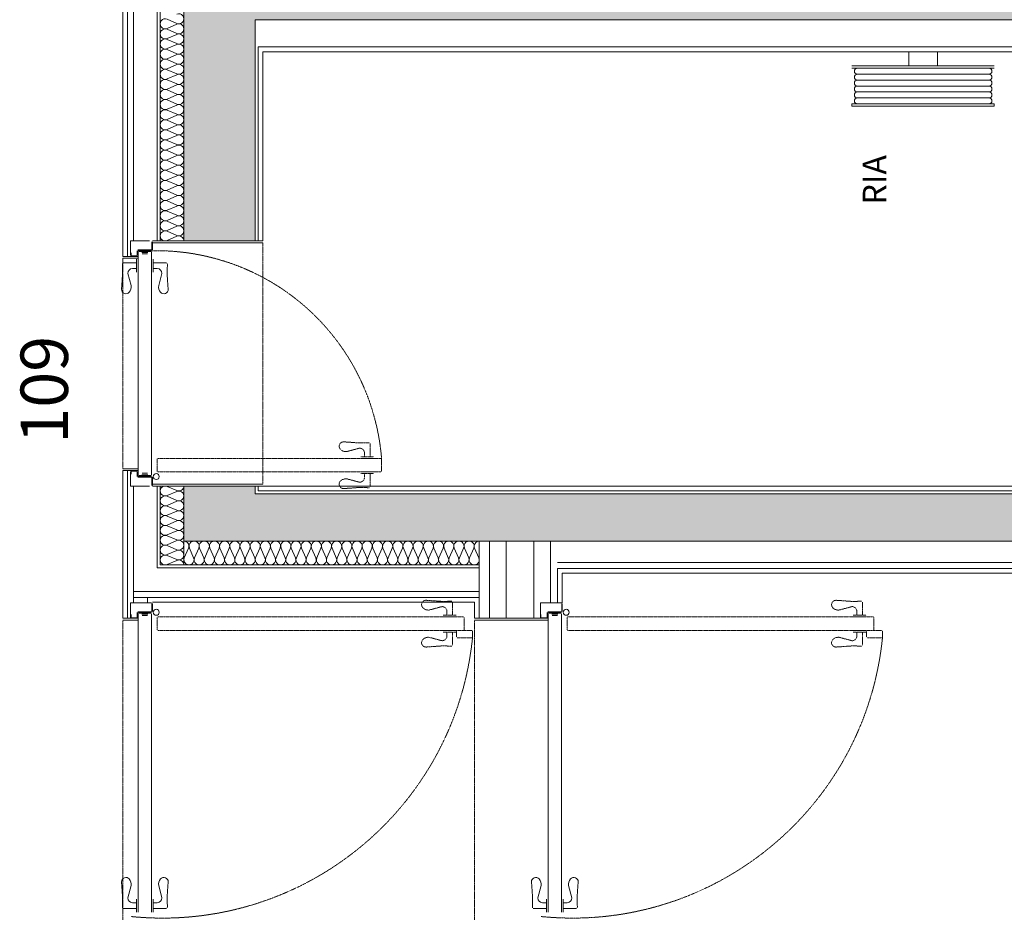
# Model space of a CAD drawing. Extents: x -308895 to 469303, y -30581 to 147396.
# Drawn here: x 108040 to 112191, y 76459 to 80225 of the extents above; entities that cross this region are included whole.
import ezdxf

# ---------------------------------------------------------------- set-up
doc = ezdxf.new("R2010")
doc.units = 0
doc.header["$MEASUREMENT"] = 0
doc.linetypes.add('J-Tracejado Curto', pattern=[0.18, 0.12, -0.06])
doc.layers.add('Fond de plan', color=7, linetype='Continuous', lineweight=5)
doc.styles.add('STYLE_GENERE_3', font='arial.ttf')

# ---------------------------------------------------------------- blocks, each defined once
blk = doc.blocks.new('Fond de plan')
at = {"layer": 'Fond de plan', "linetype": 'Continuous'}
for points in [[(-15500, 460), (-15700, 460), (-15700, -14539.998), (-15500, -14539.998)], [(-15500, 460), (-15700, 460), (-15700, -14539.998), (-15500, -14539.998)], [(-15500, 160), (-15467.5, 160), (-15467.5, 219.5), (-15467.5, 460), (-15500, 460)], [(-15500, 160), (-15467.5, 160), (-15467.5, 219.5), (-15467.5, 460), (-15500, 460)], [(-13500, 160), (-13500, 460), (-14433.5, 460), (-14433.5, 219.5), (-14433.5, 160)], [(-13200, -5346), (-13200, -3819.211), (-13200, -3539.211), (-13200, 160), (-13027.5, 160), (-13027.5, 460), (-13500, 460), (-13500, -5346)]]:
    blk.add_hatch(color=256, dxfattribs=at).paths.add_polyline_path(points, flags=0)
at = {"layer": 'Fond de plan', "linetype": 'J-Tracejado Curto'}
for p, q in [((-18567, 717.5), (-16033, 717.5)), ((-15394.5, 717.5), (-14506.5, 717.5)), ((-16076.5, 570.5), (-16076.5, -719)), ((-16074.5, 572.5), (-16021.5, 572.5)), ((-16019.5, 570.5), (-16019.5, -719)), ((-15408, 570.5), (-15408, -371.5)), ((-15353, 572.5), (-15406, 572.5)), ((-15351, 570.5), (-15351, -371.5)), ((-15459.5, 127.5), (-14441.5, 127.5)), ((-15478.15, -213.403), (-15475.435, -252.704)), ((-15437.656, -229.067), (-15451.4, -280.559)), ((-15321.344, -229.067), (-15307.6, -280.559)), ((-15280.85, -213.403), (-15283.565, -252.704)), ((-15415, -286), (-15415, -341)), ((-15408, -286), (-15408, -341)), ((-15351, -286), (-15351, -341)), ((-15344, -286), (-15344, -341)), ((-15470.855, -325.595), (-15415, -325.6)), ((-15431.956, -301.4), (-15415, -301.4)), ((-15327.044, -301.4), (-15344, -301.4)), ((-15288.145, -325.595), (-15344, -325.6)), ((-15406, -373.5), (-15353, -373.5)), ((-16146.65, -560.903), (-16143.935, -600.204)), ((-16106.156, -576.567), (-16119.9, -628.059)), ((-15989.844, -576.567), (-15976.1, -628.059)), ((-15949.35, -560.903), (-15952.065, -600.204)), ((-16100.456, -648.9), (-16083.5, -648.9)), ((-16083.5, -633.5), (-16083.5, -688.5)), ((-16076.5, -633.5), (-16076.5, -688.5)), ((-16019.5, -633.5), (-16019.5, -688.5)), ((-16012.5, -633.5), (-16012.5, -688.5)), ((-15995.544, -648.9), (-16012.5, -648.9)), ((-16139.355, -673.095), (-16083.5, -673.1)), ((-16107.5, -755), (-16107.5, -692)), ((-16105.5, -690), (-16078.5, -690)), ((-15956.645, -673.095), (-16012.5, -673.1)), ((-16076.5, -755), (-16076.5, -719)), ((-16021.5, -721), (-16074.5, -721)), ((-18567, -765.5), (-16033, -765.5)), ((-16078.5, -757), (-16105.5, -757)), ((-16076.5, -1158), (-16076.5, -2447.5)), ((-16074.5, -1156), (-16021.5, -1156)), ((-16019.5, -1158), (-16019.5, -2447.5)), ((-16146.65, -2289.403), (-16143.935, -2328.704)), ((-16106.156, -2305.067), (-16119.9, -2356.559)), ((-15989.844, -2305.067), (-15976.1, -2356.559)), ((-15949.35, -2289.403), (-15952.065, -2328.704)), ((-16083.5, -2362), (-16083.5, -2417)), ((-16076.5, -2362), (-16076.5, -2417)), ((-16019.5, -2362), (-16019.5, -2417)), ((-16012.5, -2362), (-16012.5, -2417)), ((-16139.355, -2401.595), (-16083.5, -2401.6)), ((-16100.456, -2377.4), (-16083.5, -2377.4)), ((-15995.544, -2377.4), (-16012.5, -2377.4)), ((-15956.645, -2401.595), (-16012.5, -2401.6)), ((-16107.5, -2483.5), (-16107.5, -2420.5)), ((-16105.5, -2418.5), (-16078.5, -2418.5)), ((-16076.5, -2483.5), (-16076.5, -2447.5)), ((-16078.5, -2485.5), (-16105.5, -2485.5)), ((-16021.5, -2449.5), (-16074.5, -2449.5))]:
    blk.add_line(p, q, dxfattribs=at)
at = {"layer": 'Fond de plan', "linetype": 'Continuous'}
for p, q in [((-17249.595, 715.855), (-17249.6, 660)), ((-17137.403, 723.15), (-17176.704, 720.435)), ((-16033, 655), (-16033, 717.5)), ((-16025, 717.5), (-15402.5, 717.5)), ((-16025, 655), (-16025, 717.5)), ((-15402.5, 655), (-15402.5, 717.5)), ((-15394.5, 655), (-15394.5, 717.5)), ((-14637.597, 723.15), (-14598.296, 720.435)), ((-14525.405, 715.855), (-14525.4, 660)), ((-14506.5, 655), (-14506.5, 717.5)), ((-12962.5, 717.5), (-14498.5, 717.5)), ((-14498.5, 655), (-14498.5, 717.5)), ((-17225.4, 676.956), (-17225.4, 660)), ((-17153.067, 682.656), (-17204.559, 696.4)), ((-16025, 697.5), (-15402.5, 697.5)), ((-16025, 682), (-16025, 658)), ((-16023, 658), (-16023, 682)), ((-15960, 685), (-16022, 685)), ((-16022, 683), (-16010, 683)), ((-15960, 596), (-15960, 685)), ((-15467.5, 672.5), (-15960, 672.5)), ((-15937.5, 613), (-15937.5, 672.5)), ((-15912.5, 672.5), (-15912.5, -785.5)), ((-15467.5, 605.5), (-15467.5, 685)), ((-15417.5, 685), (-15467.5, 685)), ((-15417.5, 685), (-15405.5, 685)), ((-15405.5, 683), (-15417.5, 683)), ((-15404.5, 658), (-15404.5, 682)), ((-15402.5, 682), (-15402.5, 658)), ((-14621.933, 682.656), (-14570.441, 696.4)), ((-14549.6, 676.956), (-14549.6, 660)), ((-12962.5, 697.5), (-14498.5, 697.5)), ((-14498.5, 682), (-14498.5, 658)), ((-14496.5, 658), (-14496.5, 682)), ((-14483.5, 685), (-14495.5, 685)), ((-14495.5, 683), (-14483.5, 683)), ((-14483.5, 685), (-14433.5, 685)), ((-14433.5, 605.5), (-14433.5, 685)), ((-13027.5, 672.5), (-14433.5, 672.5)), ((-17210, 660), (-17265, 660)), ((-17210, 653), (-17265, 653)), ((-16006, 653), (-17245.5, 653)), ((-16022, 657), (-16001, 657)), ((-16001, 655), (-16022, 655)), ((-16014, 636), (-16014, 613)), ((-16008, 612), (-16008, 637)), ((-16004, 651), (-16004, 639)), ((-16004, 612), (-16004, 637)), ((-16000, 596), (-16000, 654)), ((-15998, 654), (-15998, 596)), ((-15429.5, 654), (-15429.5, 596)), ((-15427.5, 596), (-15427.5, 654)), ((-15405.5, 657), (-15426.5, 657)), ((-15426.5, 655), (-15405.5, 655)), ((-15423.5, 651), (-15423.5, 639)), ((-15423.5, 612), (-15423.5, 637)), ((-15421.5, 653), (-14479.5, 653)), ((-15419.5, 612), (-15419.5, 637)), ((-15413.5, 636), (-15413.5, 613)), ((-14565, 660), (-14510, 660)), ((-14565, 653), (-14510, 653)), ((-14495.5, 657), (-14474.5, 657)), ((-14474.5, 655), (-14495.5, 655)), ((-14487.5, 636), (-14487.5, 613)), ((-14481.5, 612), (-14481.5, 637)), ((-14477.5, 651), (-14477.5, 639)), ((-14477.5, 612), (-14477.5, 637)), ((-14473.5, 596), (-14473.5, 654)), ((-14471.5, 654), (-14471.5, 596)), ((-17210, 596), (-17265, 596)), ((-17210, 589), (-17265, 589)), ((-17249.595, 533.145), (-17249.6, 589)), ((-16006, 596), (-17245.5, 596)), ((-17225.4, 572.044), (-17225.4, 589)), ((-16004, 598), (-16004, 610)), ((-15997, 595), (-15963, 595)), ((-15997, 593), (-15963, 593)), ((-15960, 613), (-15937.5, 613)), ((-15957.5, -765.5), (-15957.5, 593)), ((-15937.5, -785.5), (-15937.5, 613)), ((-15467.5, 593), (-15467.5, 127.5)), ((-15430.5, 595), (-15464.5, 595)), ((-15430.5, 593), (-15464.5, 593)), ((-15459.5, 593), (-15459.5, 127.5)), ((-15423.5, 598), (-15423.5, 610)), ((-15421.5, 596), (-14479.5, 596)), ((-14565, 596), (-14510, 596)), ((-14565, 589), (-14510, 589)), ((-14549.6, 572.044), (-14549.6, 589)), ((-14525.405, 533.145), (-14525.4, 589)), ((-14477.5, 598), (-14477.5, 610)), ((-14470.5, 595), (-14436.5, 595)), ((-14470.5, 593), (-14436.5, 593)), ((-14441.5, 593), (-14441.5, 127.5)), ((-14433.5, 593), (-14433.5, 127.5)), ((-17153.067, 566.344), (-17204.559, 552.6)), ((-15812.5, 572.5), (-15812.5, -785.5)), ((-15467.5, 572.5), (-15812.5, 572.5)), ((-15800, 560), (-15800, -785.5)), ((-15467.5, 560), (-15800, 560)), ((-14621.933, 566.344), (-14570.441, 552.6)), ((-13027.5, 572.5), (-14433.5, 572.5)), ((-13027.5, 560), (-14433.5, 560)), ((-17137.403, 525.85), (-17176.704, 528.565)), ((-15798.254, 530.201), (-15780.965, 489.799)), ((-15777.474, 489.799), (-15760.184, 530.201)), ((-15756.692, 530.201), (-15739.402, 489.799)), ((-15735.911, 489.799), (-15718.621, 530.201)), ((-15715.129, 530.201), (-15697.84, 489.799)), ((-15694.349, 489.799), (-15677.059, 530.201)), ((-15673.567, 530.201), (-15656.277, 489.799)), ((-15652.786, 489.799), (-15635.496, 530.201)), ((-15632.004, 530.201), (-15614.715, 489.799)), ((-15611.224, 489.799), (-15593.934, 530.201)), ((-15590.442, 530.201), (-15573.152, 489.799)), ((-15569.661, 489.799), (-15552.371, 530.201)), ((-15548.879, 530.201), (-15531.59, 489.799)), ((-15528.099, 489.799), (-15510.809, 530.201)), ((-15507.317, 530.201), (-15490.027, 489.799)), ((-15486.536, 489.799), (-15469.246, 530.201)), ((-14637.597, 525.85), (-14598.296, 528.565)), ((-14431.711, 530.201), (-14413.987, 489.799)), ((-14410.408, 489.799), (-14392.684, 530.201)), ((-14389.105, 530.201), (-14371.381, 489.799)), ((-14367.802, 489.799), (-14350.078, 530.201)), ((-14346.499, 530.201), (-14328.775, 489.799)), ((-14325.196, 489.799), (-14307.472, 530.201)), ((-14303.892, 530.201), (-14286.169, 489.799)), ((-14282.59, 489.799), (-14264.866, 530.201)), ((-14261.286, 530.201), (-14243.563, 489.799)), ((-14239.984, 489.799), (-14222.26, 530.201)), ((-14218.68, 530.201), (-14200.956, 489.799)), ((-14197.378, 489.799), (-14179.654, 530.201)), ((-14176.074, 530.201), (-14158.35, 489.799)), ((-14154.772, 489.799), (-14137.048, 530.201)), ((-14133.468, 530.201), (-14115.744, 489.799)), ((-14112.166, 489.799), (-14094.442, 530.201)), ((-14090.862, 530.201), (-14073.138, 489.799)), ((-14069.56, 489.799), (-14051.836, 530.201)), ((-14048.256, 530.201), (-14030.532, 489.799)), ((-14026.954, 489.799), (-14009.23, 530.201)), ((-14005.65, 530.201), (-13987.926, 489.799)), ((-13984.347, 489.799), (-13966.624, 530.201)), ((-13963.044, 530.201), (-13945.32, 489.799)), ((-13941.741, 489.799), (-13924.018, 530.201)), ((-13920.438, 530.201), (-13902.714, 489.799)), ((-13899.135, 489.799), (-13881.411, 530.201)), ((-13877.832, 530.201), (-13860.108, 489.799)), ((-13856.529, 489.799), (-13838.805, 530.201)), ((-13835.226, 530.201), (-13817.502, 489.799)), ((-13813.923, 489.799), (-13796.199, 530.201)), ((-13792.62, 530.201), (-13774.896, 489.799)), ((-13771.317, 489.799), (-13753.593, 530.201)), ((-13750.014, 530.201), (-13732.29, 489.799)), ((-13728.711, 489.799), (-13710.987, 530.201)), ((-13707.408, 530.201), (-13689.684, 489.799)), ((-13686.105, 489.799), (-13668.381, 530.201)), ((-13664.802, 530.201), (-13647.078, 489.799)), ((-13643.499, 489.799), (-13625.775, 530.201)), ((-13622.196, 530.201), (-13604.472, 489.799)), ((-13600.893, 489.799), (-13583.169, 530.201)), ((-13579.589, 530.201), (-13561.866, 489.799)), ((-13558.287, 489.799), (-13540.563, 530.201)), ((-13536.983, 530.201), (-13519.26, 489.799)), ((-13515.681, 489.799), (-13497.957, 530.201)), ((-15700, 460), (-15800, 460)), ((-15729.799, 440.329), (-15770.201, 458.195)), ((-15467.5, 460), (-15700, 460)), ((-15700, -14539.998), (-15700, 460)), ((-13027.5, 460), (-14433.5, 460)), ((-15770.201, 418.855), (-15729.799, 436.722)), ((-15729.799, 397.381), (-15770.201, 415.247)), ((-15770.201, 375.907), (-15729.799, 393.773)), ((-15729.799, 354.433), (-15770.201, 372.299)), ((-15770.201, 332.959), (-15729.799, 350.825)), ((-15729.799, 311.484), (-15770.201, 329.351)), ((-15770.201, 290.011), (-15729.799, 307.877)), ((-15729.799, 268.536), (-15770.201, 286.402)), ((-15770.201, 247.062), (-15729.799, 264.929)), ((-15729.799, 225.588), (-15770.201, 243.454)), ((-15770.201, 204.114), (-15729.799, 221.98)), ((-15729.799, 182.639), (-15770.201, 200.506)), ((-15770.201, 161.166), (-15729.799, 179.032)), ((-15729.799, 139.691), (-15770.201, 157.557)), ((-15770.201, 118.218), (-15729.799, 136.084)), ((-15500, -7398), (-15500, 160)), ((-15467.5, 160), (-15500, 160)), ((-15487.5, -5341), (-15487.5, 147.5)), ((-15467.5, 147.5), (-15487.5, 147.5)), ((-15467.5, -5321), (-15467.5, 147.5)), ((-13500, 160), (-14433.5, 160)), ((-13615, 147.5), (-14433.5, 147.5)), ((-13635, 127.5), (-14433.5, 127.5)), ((-13635, 127.5), (-13635, -5321)), ((-13615, 147.5), (-13615, -5341)), ((-13500, 160), (-13500, -5346)), ((-15729.799, 96.743), (-15770.201, 114.609)), ((-15770.201, 75.269), (-15729.799, 93.135)), ((-15729.799, 53.795), (-15770.201, 71.661)), ((-15770.201, 32.321), (-15729.799, 50.187)), ((-15729.799, 10.846), (-15770.201, 28.713)), ((-15770.201, -10.627), (-15729.799, 7.239)), ((-15729.799, -32.102), (-15770.201, -14.236)), ((-15770.201, -53.576), (-15729.799, -35.709)), ((-15729.799, -75.05), (-15770.201, -57.184)), ((-15770.201, -96.524), (-15729.799, -78.658)), ((-15729.799, -117.998), (-15770.201, -100.132)), ((-15770.201, -139.472), (-15729.799, -121.606)), ((-15729.799, -160.947), (-15770.201, -143.081)), ((-15770.201, -182.42), (-15729.799, -164.554)), ((-15729.799, -203.895), (-15770.201, -186.029)), ((-15770.201, -225.369), (-15729.799, -207.502)), ((-15729.799, -246.843), (-15770.201, -228.977)), ((-15770.201, -268.317), (-15729.799, -250.451)), ((-15729.799, -289.792), (-15770.201, -271.925)), ((-15770.201, -311.265), (-15729.799, -293.399)), ((-15729.799, -332.74), (-15770.201, -314.874)), ((-15770.201, -354.214), (-15729.799, -336.347)), ((-15729.799, -375.688), (-15770.201, -357.822)), ((-15770.201, -397.162), (-15729.799, -379.296)), ((-15729.799, -418.636), (-15770.201, -400.77)), ((-15770.201, -440.11), (-15729.799, -422.244)), ((-15729.799, -461.585), (-15770.201, -443.718)), ((-15770.201, -483.058), (-15729.799, -465.192)), ((-15729.799, -504.533), (-15770.201, -486.667)), ((-15770.201, -526.007), (-15729.799, -508.14)), ((-15729.799, -547.481), (-15770.201, -529.615)), ((-15770.201, -568.955), (-15729.799, -551.089)), ((-15729.799, -590.43), (-15770.201, -572.563)), ((-15770.201, -611.903), (-15729.799, -594.037)), ((-15729.799, -633.378), (-15770.201, -615.512)), ((-15770.201, -654.851), (-15729.799, -636.985)), ((-15729.799, -676.326), (-15770.201, -658.46)), ((-15770.201, -697.8), (-15729.799, -679.933)), ((-15729.799, -719.274), (-15770.201, -701.408)), ((-15770.201, -740.748), (-15729.799, -722.882)), ((-15729.799, -762.223), (-15770.201, -744.356)), ((-16033, -1073.5), (-16033, -765.5)), ((-16025, -1073.5), (-16025, -765.5)), ((-16025, -765.5), (-15957.5, -765.5)), ((-16025, -785.5), (-15937.5, -785.5)), ((-15937.5, -785.5), (-15700, -785.5)), ((-15770.201, -783.696), (-15729.799, -765.83)), ((-16025, -828.5), (-15700, -828.5)), ((-16025, -898.5), (-15700, -898.5)), ((-17249.595, -1012.645), (-17249.6, -1068.5)), ((-17153.067, -1045.844), (-17204.559, -1032.1)), ((-17137.403, -1005.35), (-17176.704, -1008.065)), ((-15700, -1015), (-16025, -1015)), ((-17210, -1068.5), (-17265, -1068.5)), ((-17210, -1075.5), (-17265, -1075.5)), ((-16006, -1075.5), (-17245.5, -1075.5)), ((-17225.4, -1051.544), (-17225.4, -1068.5)), ((-16025, -1046.5), (-16025, -1070.5)), ((-16023, -1070.5), (-16023, -1046.5)), ((-15960, -1043.5), (-16022, -1043.5)), ((-16022, -1045.5), (-16010, -1045.5)), ((-16022, -1071.5), (-16001, -1071.5)), ((-16001, -1073.5), (-16022, -1073.5)), ((-16004, -1077.5), (-16004, -1089.5)), ((-16000, -1132.5), (-16000, -1074.5)), ((-15998, -1074.5), (-15998, -1132.5)), ((-15960, -1132.5), (-15960, -1043.5)), ((-16014, -1092.5), (-16014, -1115.5)), ((-16008, -1116.5), (-16008, -1091.5)), ((-16004, -1116.5), (-16004, -1091.5)), ((-16004, -1130.5), (-16004, -1118.5)), ((-15700, -1085), (-15960, -1085)), ((-15815, -1115.5), (-15960, -1115.5)), ((-15815, -14539.998), (-15815, -1115.5)), ((-15790, -14539.998), (-15790, -1115.5)), ((-17210, -1132.5), (-17265, -1132.5)), ((-17210, -1139.5), (-17265, -1139.5)), ((-17249.595, -1195.355), (-17249.6, -1139.5)), ((-16006, -1132.5), (-17245.5, -1132.5)), ((-17225.4, -1156.456), (-17225.4, -1139.5)), ((-17153.067, -1162.156), (-17204.559, -1175.9)), ((-15997, -1133.5), (-15963, -1133.5)), ((-15997, -1135.5), (-15963, -1135.5)), ((-15835, -1135.5), (-15960, -1135.5)), ((-15835, -14430), (-15835, -1135.5)), ((-17137.403, -1202.65), (-17176.704, -1199.935)), ((-13865, -2356.75), (-13865, -2956.75)), ((-13855, -2356.75), (-13865, -2356.75)), ((-13855, -2956.75), (-13855, -2356.75)), ((-13705, -2956.75), (-13705, -2356.75)), ((-13695, -2356.75), (-13695, -2956.75)), ((-13830, -2934.25), (-13830, -2379.25)), ((-13805, -2934.25), (-13805, -2379.25)), ((-13780, -2934.25), (-13780, -2379.25)), ((-13755, -2934.25), (-13755, -2379.25)), ((-13730, -2934.25), (-13730, -2379.25)), ((-13695, -2596.75), (-13635, -2596.75)), ((-13695, -2716.75), (-13635, -2716.75)), ((-13855, -2956.75), (-13865, -2956.75))]:
    blk.add_line(p, q, dxfattribs=at)
for centre in [(-16000, 576.5), (-15427.5, 576.5), (-16000, -1152)]:
    blk.add_circle(centre, 12.5, dxfattribs=at)
for centre, radius, start, end in [((-17240.646, 648.464), 70.915, 86.42486, 94.699554), ((-17213.313, 1052.45), 334.027, 266.066649, 276.29217), ((-17137.497, 704.385), 18.765, 311.353928, 90), ((-14637.503, 704.385), 18.765, 90, 228.646072), ((-14561.687, 1052.45), 334.027, 263.70783, 273.933351), ((-14534.354, 648.464), 70.915, 85.300446, 93.57514), ((-17205.045, 676.025), 20.376, 88.595743, 177.382608), ((-17146.467, 713.497), 31.539, 257.920036, 312.649215), ((-14628.533, 713.497), 31.539, 227.350785, 282.079964), ((-14569.955, 676.025), 20.376, 2.617392, 91.404257), ((-17205.045, 572.975), 20.376, 182.617392, 271.404257), ((-17146.467, 535.503), 31.539, 47.350785, 102.079964), ((-17137.497, 544.615), 18.765, 270, 48.646072), ((-14637.503, 544.615), 18.765, 131.353928, 270), ((-14628.533, 535.503), 31.539, 77.920036, 132.649215), ((-14569.955, 572.975), 20.376, 268.595743, 357.382608), ((-17240.646, 600.536), 70.915, 265.300446, 273.57514), ((-17213.313, 196.55), 334.027, 83.70783, 93.933351), ((-14561.687, 196.55), 334.027, 86.066649, 96.29217), ((-14534.354, 600.536), 70.915, 266.42486, 274.699554), ((-17240.646, -1080.036), 70.915, 86.42486, 94.699554), ((-17213.313, -676.05), 334.027, 266.066649, 276.29217), ((-17205.045, -1052.475), 20.376, 88.595743, 177.382608), ((-17137.497, -1024.115), 18.765, 311.353928, 90), ((-17146.467, -1015.003), 31.539, 257.920036, 312.649215), ((-17205.045, -1155.525), 20.376, 182.617392, 271.404257), ((-17146.467, -1192.997), 31.539, 47.350785, 102.079964), ((-17240.646, -1127.964), 70.915, 265.300446, 273.57514), ((-17213.313, -1531.95), 334.027, 83.70783, 93.933351), ((-17137.497, -1183.885), 18.765, 270, 48.646072), ((-13842.5, -2379.25), 12.5, 0, 180), ((-13817.5, -2379.25), 12.5, 0, 180), ((-13792.5, -2379.25), 12.5, 0, 180), ((-13767.5, -2379.25), 12.5, 0, 180), ((-13742.5, -2379.25), 12.5, 0, 180), ((-13717.5, -2379.25), 12.5, 0, 180), ((-13842.5, -2934.25), 12.5, 180, 0), ((-13817.5, -2934.25), 12.5, 180, 0), ((-13792.5, -2934.25), 12.5, 180, 0), ((-13767.5, -2934.25), 12.5, 180, 0), ((-13742.5, -2934.25), 12.5, 180, 0), ((-13717.5, -2934.25), 12.5, 180, 0)]:
    blk.add_arc(centre, radius, start, end, dxfattribs=at)
at = {"layer": 'Fond de plan', "linetype": 'J-Tracejado Curto'}
for centre, radius, start, end in [((-15975, 551.5), 1314.991, 174.304581, 264.304581), ((-15427.5, 576.5), 952.917, 274.484018, 4.484018), ((-15459.385, -213.497), 18.765, 41.353928, 180), ((-15468.497, -222.467), 31.539, 347.920036, 42.649215), ((-15290.503, -222.467), 31.539, 137.350785, 192.079964), ((-15299.615, -213.497), 18.765, 0, 138.646072), ((-15807.45, -289.313), 334.027, 356.066649, 6.29217), ((-15431.025, -281.045), 20.376, 178.595743, 267.382608), ((-15327.975, -281.045), 20.376, 272.617392, 1.404257), ((-14951.55, -289.313), 334.027, 173.70783, 183.933351), ((-15403.464, -316.646), 70.915, 176.42486, 184.699554), ((-15355.536, -316.646), 70.915, 355.300446, 3.57514), ((-16127.885, -560.997), 18.765, 41.353928, 180), ((-16136.997, -569.967), 31.539, 347.920036, 42.649215), ((-15959.003, -569.967), 31.539, 137.350785, 192.079964), ((-15968.115, -560.997), 18.765, 0, 138.646072), ((-16475.95, -636.813), 334.027, 356.066649, 6.29217), ((-15620.05, -636.813), 334.027, 173.70783, 183.933351), ((-16071.964, -664.146), 70.915, 176.42486, 184.699554), ((-16099.525, -628.545), 20.376, 178.595743, 267.382608), ((-15996.475, -628.545), 20.376, 272.617392, 1.404257), ((-16024.036, -664.146), 70.915, 355.300446, 3.57514), ((-15975, -1177), 1314.991, 174.304581, 264.304581), ((-16127.885, -2289.497), 18.765, 41.353928, 180), ((-16136.997, -2298.467), 31.539, 347.920036, 42.649215), ((-15959.003, -2298.467), 31.539, 137.350785, 192.079964), ((-15968.115, -2289.497), 18.765, 0, 138.646072), ((-16475.95, -2365.313), 334.027, 356.066649, 6.29217), ((-16099.525, -2357.045), 20.376, 178.595743, 267.382608), ((-15996.475, -2357.045), 20.376, 272.617392, 1.404257), ((-15620.05, -2365.313), 334.027, 173.70783, 183.933351), ((-16071.964, -2392.646), 70.915, 176.42486, 184.699554), ((-16024.036, -2392.646), 70.915, 355.300446, 3.57514)]:
    blk.add_arc(centre, radius, start, end, dxfattribs=at)
at = {"layer": 'Fond de plan', "linetype": 'Continuous'}
for centre, major_axis, ratio, start_param, end_param in [((-15779.219, 538.733), (0, 21.267), 0.97713137, 4.29959522, 8.26677494), ((-15737.657, 538.733), (0, 21.267), 0.97713137, 4.29959522, 8.26677494), ((-15696.094, 538.733), (0, 21.267), 0.97713137, 4.29959522, 8.26677494), ((-15654.532, 538.733), (0, 21.267), 0.97713137, 4.29959522, 8.26677494), ((-15612.969, 538.733), (0, 21.267), 0.97713137, 4.29959522, 8.26677494), ((-15571.407, 538.733), (0, 21.267), 0.97713137, 4.29959522, 8.26677494), ((-15529.844, 538.733), (0, 21.267), 0.97713137, 4.29959522, 8.26677494), ((-15488.282, 538.733), (0, 21.267), 0.97713137, 4.29959522, 8.26677494), ((-14412.197, 538.733), (21.303, 0), 0.99833737, 5.87039155, 9.83757127), ((-14369.591, 538.733), (21.303, 0), 0.99833737, 5.87039155, 9.83757127), ((-14326.985, 538.733), (21.303, 0), 0.99833737, 5.87039155, 9.83757127), ((-14284.379, 538.733), (21.303, 0), 0.99833737, 5.87039155, 9.83757127), ((-14241.773, 538.733), (21.303, 0), 0.99833737, 5.87039155, 9.83757127), ((-14199.167, 538.733), (21.303, 0), 0.99833737, 5.87039155, 9.83757127), ((-14156.561, 538.733), (21.303, 0), 0.99833737, 5.87039155, 9.83757127), ((-14113.955, 538.733), (21.303, 0), 0.99833737, 5.87039155, 9.83757127), ((-14071.349, 538.733), (21.303, 0), 0.99833737, 5.87039155, 9.83757127), ((-14028.743, 538.733), (21.303, 0), 0.99833737, 5.87039155, 9.83757127), ((-13986.137, 538.733), (21.303, 0), 0.99833737, 5.87039155, 9.83757127), ((-13943.531, 538.733), (21.303, 0), 0.99833737, 5.87039155, 9.83757127), ((-13900.925, 538.733), (21.303, 0), 0.99833737, 5.87039155, 9.83757127), ((-13858.319, 538.733), (21.303, 0), 0.99833737, 5.87039155, 9.83757127), ((-13815.713, 538.733), (21.303, 0), 0.99833737, 5.87039155, 9.83757127), ((-13773.107, 538.733), (21.303, 0), 0.99833737, 5.87039155, 9.83757127), ((-13730.5, 538.733), (21.303, 0), 0.99833737, 5.87039155, 9.83757127), ((-13687.894, 538.733), (21.303, 0), 0.99833737, 5.87039155, 9.83757127), ((-13645.288, 538.733), (21.303, 0), 0.99833737, 5.87039155, 9.83757127), ((-13602.682, 538.733), (21.303, 0), 0.99833737, 5.87039155, 9.83757127), ((-13560.076, 538.733), (21.303, 0), 0.99833737, 5.87039155, 9.83757127), ((-13517.47, 538.733), (21.303, 0), 0.99833737, 5.87039155, 9.83757127), ((-15778.733, 438.525), (0, 21.474), 0.99038254, 5.87039155, 9.83757127), ((-15800, 481.267), (0, 21.267), 0.97713137, 3.14159265, 5.1251824), ((-15758.438, 481.267), (0, 21.267), 0.97713137, 1.15800355, 5.12518274), ((-15716.876, 481.267), (0, 21.267), 0.97713137, 1.15800355, 5.12518274), ((-15721.267, 459.999), (0, 21.474), 0.99038254, 2.72879988, 4.71238898), ((-15675.313, 481.267), (0, 21.267), 0.97713137, 1.15800355, 5.12518274), ((-15633.751, 481.267), (0, 21.267), 0.97713137, 1.15800355, 5.12518274), ((-15592.188, 481.267), (0, 21.267), 0.97713137, 1.15800355, 5.12518274), ((-15550.626, 481.267), (0, 21.267), 0.97713137, 1.15800355, 5.12518274), ((-15509.063, 481.267), (0, 21.267), 0.97713137, 1.15800355, 5.12518274), ((-15467.501, 481.267), (0, 21.267), 0.97713137, 1.15800355, 3.14159265), ((-14433.5, 481.267), (21.303, 0), 0.99833737, 4.71238898, 6.69597872), ((-14390.895, 481.267), (21.303, 0), 0.99833737, 2.72879988, 6.69597907), ((-14348.289, 481.267), (21.303, 0), 0.99833737, 2.72879988, 6.69597907), ((-14305.683, 481.267), (21.303, 0), 0.99833737, 2.72879988, 6.69597907), ((-14263.077, 481.267), (21.303, 0), 0.99833737, 2.72879988, 6.69597907), ((-14220.471, 481.267), (21.303, 0), 0.99833737, 2.72879988, 6.69597907), ((-14177.865, 481.267), (21.303, 0), 0.99833737, 2.72879988, 6.69597907), ((-14135.259, 481.267), (21.303, 0), 0.99833737, 2.72879988, 6.69597907), ((-14092.652, 481.267), (21.303, 0), 0.99833737, 2.72879988, 6.69597907), ((-14050.046, 481.267), (21.303, 0), 0.99833737, 2.72879988, 6.69597907), ((-14007.44, 481.267), (21.303, 0), 0.99833737, 2.72879988, 6.69597907), ((-13964.834, 481.267), (21.303, 0), 0.99833737, 2.72879988, 6.69597907), ((-13922.228, 481.267), (21.303, 0), 0.99833737, 2.72879988, 6.69597907), ((-13879.622, 481.267), (21.303, 0), 0.99833737, 2.72879988, 6.69597907), ((-13837.016, 481.267), (21.303, 0), 0.99833737, 2.72879988, 6.69597907), ((-13794.41, 481.267), (21.303, 0), 0.99833737, 2.72879988, 6.69597907), ((-13751.804, 481.267), (21.303, 0), 0.99833737, 2.72879988, 6.69597907), ((-13709.198, 481.267), (21.303, 0), 0.99833737, 2.72879988, 6.69597907), ((-13666.592, 481.267), (21.303, 0), 0.99833737, 2.72879988, 6.69597907), ((-13623.986, 481.267), (21.303, 0), 0.99833737, 2.72879988, 6.69597907), ((-13581.38, 481.267), (21.303, 0), 0.99833737, 2.72879988, 6.69597907), ((-13538.774, 481.267), (21.303, 0), 0.99833737, 2.72879988, 6.69597907), ((-13496.168, 481.267), (21.303, 0), 0.99833737, 2.72879988, 6.69597907), ((-15778.733, 395.577), (0, 21.474), 0.99038254, 5.87039155, 9.83757127), ((-15721.267, 417.051), (0, 21.474), 0.99038254, 2.72879988, 6.69597907), ((-15778.733, 352.629), (0, 21.474), 0.99038254, 5.87039155, 9.83757127), ((-15721.267, 374.103), (0, 21.474), 0.99038254, 2.72879988, 6.69597907), ((-15778.733, 309.681), (0, 21.474), 0.99038254, 5.87039155, 9.83757127), ((-15721.267, 331.154), (0, 21.474), 0.99038254, 2.72879988, 6.69597907), ((-15721.267, 288.206), (0, 21.474), 0.99038254, 2.72879988, 6.69597907), ((-15778.733, 266.732), (0, 21.474), 0.99038254, 5.87039155, 9.83757127), ((-15721.267, 245.258), (0, 21.474), 0.99038254, 2.72879988, 6.69597907), ((-15778.733, 223.784), (0, 21.474), 0.99038254, 5.87039155, 9.83757127), ((-15721.267, 202.309), (0, 21.474), 0.99038254, 2.72879988, 6.69597907), ((-15778.733, 180.836), (0, 21.474), 0.99038254, 5.87039155, 9.83757127), ((-15721.267, 159.361), (0, 21.474), 0.99038254, 2.72879988, 6.69597907), ((-15778.733, 137.887), (0, 21.474), 0.99038254, 5.87039155, 9.83757127), ((-15721.267, 116.413), (0, 21.474), 0.99038254, 2.72879988, 6.69597907), ((-15778.733, 94.939), (0, 21.474), 0.99038254, 5.87039155, 9.83757127), ((-15721.267, 73.465), (0, 21.474), 0.99038254, 2.72879988, 6.69597907), ((-15778.733, 51.991), (0, 21.474), 0.99038254, 5.87039155, 9.83757127), ((-15721.267, 30.516), (0, 21.474), 0.99038254, 2.72879988, 6.69597907), ((-15778.733, 9.043), (0, 21.474), 0.99038254, 5.87039155, 9.83757127), ((-15721.267, -12.432), (0, 21.474), 0.99038254, 2.72879988, 6.69597907), ((-15778.733, -33.906), (0, 21.474), 0.99038254, 5.87039155, 9.83757127), ((-15721.267, -55.38), (0, 21.474), 0.99038254, 2.72879988, 6.69597907), ((-15778.733, -76.854), (0, 21.474), 0.99038254, 5.87039155, 9.83757127), ((-15721.267, -98.329), (0, 21.474), 0.99038254, 2.72879988, 6.69597907), ((-15778.733, -119.802), (0, 21.474), 0.99038254, 5.87039155, 9.83757127), ((-15721.267, -141.277), (0, 21.474), 0.99038254, 2.72879988, 6.69597907), ((-15778.733, -162.75), (0, 21.474), 0.99038254, 5.87039155, 9.83757127), ((-15721.267, -184.225), (0, 21.474), 0.99038254, 2.72879988, 6.69597907), ((-15778.733, -205.699), (0, 21.474), 0.99038254, 5.87039155, 9.83757127), ((-15721.267, -227.173), (0, 21.474), 0.99038254, 2.72879988, 6.69597907), ((-15778.733, -248.647), (0, 21.474), 0.99038254, 5.87039155, 9.83757127), ((-15721.267, -270.122), (0, 21.474), 0.99038254, 2.72879988, 6.69597907), ((-15778.733, -291.595), (0, 21.474), 0.99038254, 5.87039155, 9.83757127), ((-15721.267, -313.07), (0, 21.474), 0.99038254, 2.72879988, 6.69597907), ((-15778.733, -334.544), (0, 21.474), 0.99038254, 5.87039155, 9.83757127), ((-15778.733, -377.492), (0, 21.474), 0.99038254, 5.87039155, 9.83757127), ((-15721.267, -356.018), (0, 21.474), 0.99038254, 2.72879988, 6.69597907), ((-15778.733, -420.44), (0, 21.474), 0.99038254, 5.87039155, 9.83757127), ((-15721.267, -398.966), (0, 21.474), 0.99038254, 2.72879988, 6.69597907), ((-15778.733, -463.388), (0, 21.474), 0.99038254, 5.87039155, 9.83757127), ((-15721.267, -441.915), (0, 21.474), 0.99038254, 2.72879988, 6.69597907), ((-15778.733, -506.337), (0, 21.474), 0.99038254, 5.87039155, 9.83757127), ((-15721.267, -484.863), (0, 21.474), 0.99038254, 2.72879988, 6.69597907), ((-15778.733, -549.285), (0, 21.474), 0.99038254, 5.87039155, 9.83757127), ((-15721.267, -527.811), (0, 21.474), 0.99038254, 2.72879988, 6.69597907), ((-15778.733, -592.233), (0, 21.474), 0.99038254, 5.87039155, 9.83757127), ((-15721.267, -570.76), (0, 21.474), 0.99038254, 2.72879988, 6.69597907), ((-15778.733, -635.181), (0, 21.474), 0.99038254, 5.87039155, 9.83757127), ((-15721.267, -613.708), (0, 21.474), 0.99038254, 2.72879988, 6.69597907), ((-15778.733, -678.13), (0, 21.474), 0.99038254, 5.87039155, 9.83757127), ((-15721.267, -656.656), (0, 21.474), 0.99038254, 2.72879988, 6.69597907), ((-15778.733, -721.078), (0, 21.474), 0.99038254, 5.87039155, 9.83757127), ((-15721.267, -699.604), (0, 21.474), 0.99038254, 2.72879988, 6.69597907), ((-15778.733, -764.026), (0, 21.474), 0.99038254, 5.87039155, 9.83757127), ((-15721.267, -742.553), (0, 21.474), 0.99038254, 2.72879988, 6.69597907), ((-15721.267, -785.5), (0, 21.474), 0.99038254, 4.71238898, 6.69597872)]:
    blk.add_ellipse(centre, major_axis=major_axis, ratio=ratio, start_param=start_param, end_param=end_param, dxfattribs=at)
at = {"layer": 'Fond de plan', "linetype": 'Continuous', "style": 'STYLE_GENERE_3'}
for s, insert, char_height, attachment_point in [('{109}', (-15061.174, 1022.799), 200, 5), ('{RIA}', (-14280.211, -2533.431), 100, 7)]:
    blk.add_mtext(s, dxfattribs=dict(at, insert=insert, char_height=char_height, attachment_point=attachment_point))

msp = doc.modelspace()

# ---------------------------------------------------------------- block references
at = {"color": 6, "rotation": 90}
msp.add_blockref('Fond de plan', (109192.3, 93725), dxfattribs=at)

doc.saveas('drawing.dxf')
